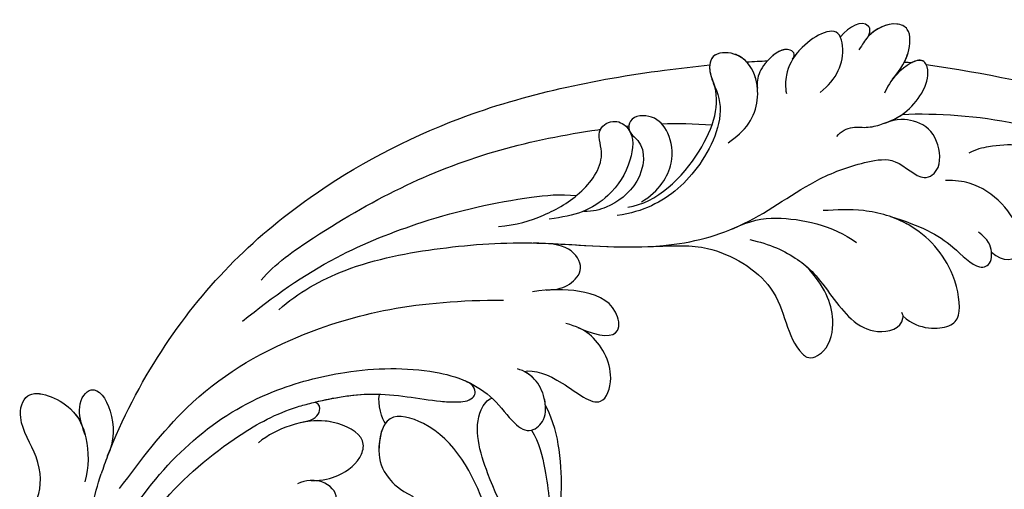
# Model space of a CAD drawing. Units: millimetres. Extents: x 4355 to 7715, y 1010 to 2198.
# Drawn here: x 7289 to 7303, y 1706 to 1713 of the extents above; entities that cross this region are included whole.
import ezdxf

# ---------------------------------------------------------------- set-up
doc = ezdxf.new("R2010")
doc.units = ezdxf.units.MM
doc.layers.add('H-08.木作(細線)', color=8, linetype='Continuous')

# ---------------------------------------------------------------- blocks, each defined once
blk = doc.blocks.new('SE-21118L-d')
at = {"layer": 'H-08.木作(細線)'}
for centre, radius, start, end in [((64.58, 10.794), 113.337, 147.40444, 162.19387), ((-3.773, 4.175), 37.069, 239.24957, 241.72819)]:
    blk.add_arc(centre, radius, start, end, dxfattribs=at)
for points, knots in [([(-39.588, 42.769), (-39.254, 45.538), (-37.217, 53.948), (-33.022, 59.242), (-31.07, 64.135), (-30.816, 64.945)], [0, 0, 0, 0, 9.008837, 21.201771, 23.552228, 23.552228, 23.552228, 23.552228]), ([(-31.118, 56.123), (-30.923, 56.428), (-30.563, 56.964), (-31.01, 57.66), (-33.105, 56.793), (-34.986, 53.923), (-35.809, 50.679), (-35.654, 48.331), (-35.458, 47.713)], [0, 0, 0, 0, 0.963197, 1.38347, 2.537452, 6.248201, 11.19644, 12.734515, 12.734515, 12.734515, 12.734515]), ([(-26.963, 48.175), (-25.916, 48.947), (-25.964, 50.866), (-28.297, 50.956), (-31.062, 49.797), (-32.836, 47.911), (-33.405, 46.216), (-33.51, 45.389)], [0, 0, 0, 0, 2.484399, 4.331231, 7.33133, 10.609686, 12.310186, 12.310186, 12.310186, 12.310186]), ([(-26.963, 48.175), (-25.916, 48.947), (-25.964, 50.866), (-27.461, 50.923), (-28.189, 50.793), (-28.311, 50.768)], [0, 0, 0, 0, 2.484399, 4.331231, 4.702571, 4.702571, 4.702571, 4.702571]), ([(-26.963, 48.175), (-25.916, 48.947), (-25.964, 50.866), (-27.461, 50.923), (-28.189, 50.793), (-28.311, 50.768)], [0, 0, 0, 0, 2.484399, 4.331231, 4.702571, 4.702571, 4.702571, 4.702571]), ([(-31.328, 40.33), (-30.173, 42.682), (-28.508, 44.894), (-25.965, 46.44), (-25.766, 47.686), (-26.567, 48.341), (-28.088, 48.111), (-28.782, 47.374)], [0, 0, 0, 0, 4.581393, 7.586068, 8.358379, 9.797317, 10.781913, 10.781913, 10.781913, 10.781913]), ([(-31.328, 40.33), (-30.173, 42.682), (-28.508, 44.894), (-25.965, 46.44), (-25.767, 47.68), (-26.306, 48.127), (-26.963, 48.175)], [0, 0, 0, 0, 4.581393, 7.586068, 8.358379, 9.768727, 9.768727, 9.768727, 9.768727]), ([(-31.328, 40.33), (-30.173, 42.682), (-28.508, 44.894), (-25.965, 46.44), (-25.767, 47.68), (-26.306, 48.127), (-26.963, 48.175)], [0, 0, 0, 0, 4.581393, 7.586068, 8.358379, 9.768727, 9.768727, 9.768727, 9.768727]), ([(-38.706, 37.049), (-39.065, 37.466), (-39.377, 38.386), (-38.921, 39.704), (-39.139, 41.571), (-39.735, 43.637), (-42.108, 45.827), (-44.261, 45.186), (-43.094, 42.688), (-42.056, 41.93), (-41.598, 41.596)], [0, 0, 0, 0, 1.513564, 2.748383, 3.888848, 6.165699, 10.01522, 10.589214, 12.94021, 14.79458, 14.79458, 14.79458, 14.79458]), ([(-39.137, 41.292), (-39.269, 42.014), (-39.808, 43.705), (-42.108, 45.827), (-44.261, 45.186), (-43.493, 43.543), (-42.862, 42.738), (-42.808, 42.673)], [4.096928, 4.096928, 4.096928, 4.096928, 6.165699, 10.01522, 10.589214, 12.94021, 13.158402, 13.158402, 13.158402, 13.158402]), ([(-43.458, 45.409), (-43.524, 45.382), (-43.862, 45.189), (-43.857, 44.735), (-43.728, 44.313)], [10.353693, 10.353693, 10.353693, 10.353693, 10.589214, 11.690019, 11.690019, 11.690019, 11.690019]), ([(-32.348, -11.476), (-33.473, -9.665), (-35.157, -4.986), (-35.249, 3.004), (-34.4, 11.142), (-31.711, 20.156), (-32.382, 28.391), (-35.432, 34.049), (-36.207, 38.421), (-36.205, 41.758), (-33.547, 43.384), (-34.62, 45.383), (-37.644, 45.359), (-38.941, 43.828), (-39.331, 42.322), (-39.107, 41.117)], [0, 0, 0, 0, 6.477567, 14.633031, 23.14272, 33.184688, 40.043546, 47.31489, 51.538284, 53.678294, 56.137914, 57.796827, 60.103772, 62.815178, 65.062576, 65.062576, 65.062576, 65.062576]), ([(-32.348, -11.476), (-33.473, -9.665), (-35.157, -4.986), (-35.249, 3.004), (-34.4, 11.142), (-31.711, 20.156), (-32.382, 28.391), (-35.432, 34.049), (-36.207, 38.421), (-36.205, 41.758), (-33.547, 43.384), (-34.62, 45.383), (-37.644, 45.359), (-38.941, 43.828), (-39.331, 42.322), (-39.107, 41.117)], [0, 0, 0, 0, 6.477567, 14.633031, 23.14272, 33.184688, 40.043546, 47.31489, 51.538284, 53.678294, 56.137914, 57.796827, 60.103772, 62.815178, 65.062576, 65.062576, 65.062576, 65.062576]), ([(-42.627, 42.466), (-43.435, 43.401), (-44.352, 44.174), (-46.512, 44.759), (-47.461, 43.242), (-46.922, 41.326), (-45.925, 40.467), (-45.523, 40.109)], [0, 0, 0, 0, 2.106144, 4.090823, 5.283191, 7.995606, 9.131392, 9.131392, 9.131392, 9.131392]), ([(-42.627, 42.466), (-43.435, 43.401), (-44.352, 44.174), (-46.512, 44.759), (-47.449, 43.261), (-47.059, 41.814), (-46.51, 41.087)], [0, 0, 0, 0, 2.106144, 4.090823, 5.283191, 7.921036, 7.921036, 7.921036, 7.921036]), ([(-43.875, 43.697), (-44.101, 43.864), (-44.888, 44.32), (-46.512, 44.759), (-47.449, 43.261), (-47.059, 41.814), (-46.51, 41.087)], [1.311607, 1.311607, 1.311607, 1.311607, 2.106144, 4.090823, 5.283191, 7.921036, 7.921036, 7.921036, 7.921036]), ([(-22.927, 39.964), (-21.507, 41.128), (-21.209, 43.569), (-22.207, 44.876), (-26.447, 44.933), (-30.434, 42.365), (-32.373, 38.346), (-32.651, 35.972), (-32.782, 34.857)], [0, 0, 0, 0, 3.43809, 5.307346, 8.633872, 13.800329, 17.595212, 20.95794, 20.95794, 20.95794, 20.95794]), ([(-22.927, 39.964), (-21.507, 41.128), (-21.209, 43.569), (-22.207, 44.876), (-26.447, 44.933), (-29.717, 42.827), (-31.058, 40.82), (-31.328, 40.33)], [0, 0, 0, 0, 3.43809, 5.307346, 8.633872, 13.800329, 15.384976, 15.384976, 15.384976, 15.384976]), ([(-22.927, 39.964), (-21.507, 41.128), (-21.209, 43.569), (-22.207, 44.876), (-26.447, 44.933), (-29.717, 42.827), (-31.058, 40.82), (-31.328, 40.33)], [0, 0, 0, 0, 3.43809, 5.307346, 8.633872, 13.800329, 15.384976, 15.384976, 15.384976, 15.384976]), ([(-46.51, 41.087), (-46.992, 41.385), (-48.056, 41.066), (-47.628, 39.63), (-46.858, 38.759)], [0, 0, 0, 0, 0.581982, 2.897995, 2.897995, 2.897995, 2.897995]), ([(-46.51, 41.087), (-46.992, 41.385), (-48.056, 41.066), (-47.628, 39.63), (-46.858, 38.759)], [0, 0, 0, 0, 0.581982, 2.897995, 2.897995, 2.897995, 2.897995]), ([(-46.51, 41.087), (-46.992, 41.385), (-48.056, 41.066), (-47.628, 39.63), (-46.858, 38.759)], [0, 0, 0, 0, 0.581982, 2.897995, 2.897995, 2.897995, 2.897995]), ([(-31.43, 28.41), (-30.789, 29.997), (-29.654, 31.635), (-27.301, 33.702), (-23.546, 35.13), (-21.705, 37.573), (-21.96, 39.802), (-23.06, 40), (-23.264, 39.909)], [0, 0, 0, 0, 4.130708, 5.97237, 10.174153, 12.69743, 15.560098, 16.010614, 16.010614, 16.010614, 16.010614]), ([(-28.402, 32.71), (-28.196, 32.879), (-26.858, 33.871), (-23.546, 35.13), (-21.705, 37.573), (-21.96, 39.802), (-23.06, 40), (-23.264, 39.909)], [5.142466, 5.142466, 5.142466, 5.142466, 5.97237, 10.174153, 12.69743, 15.560098, 16.010614, 16.010614, 16.010614, 16.010614]), ([(-28.402, 32.71), (-28.196, 32.879), (-26.858, 33.871), (-23.546, 35.13), (-21.705, 37.573), (-21.96, 39.802), (-23.06, 40), (-23.264, 39.909)], [5.142466, 5.142466, 5.142466, 5.142466, 5.97237, 10.174153, 12.69743, 15.560098, 16.010614, 16.010614, 16.010614, 16.010614]), ([(-42.575, 36.298), (-42.998, 37.091), (-43.959, 38.218), (-45.612, 38.872), (-48.147, 38.753), (-46.813, 35.229), (-44.793, 33.75), (-43.492, 33.472), (-42.956, 33.498)], [0, 0, 0, 0, 2.282091, 4.367416, 5.296786, 8.867267, 11.104618, 12.566891, 12.566891, 12.566891, 12.566891]), ([(-46.86, 38.761), (-46.916, 38.745), (-48, 38.364), (-47.089, 35.957), (-45.946, 34.72), (-45.716, 34.518)], [5.11188, 5.11188, 5.11188, 5.11188, 5.296786, 8.867267, 9.712359, 9.712359, 9.712359, 9.712359]), ([(-46.86, 38.761), (-46.916, 38.745), (-48, 38.364), (-47.089, 35.957), (-45.946, 34.72), (-45.716, 34.518)], [5.11188, 5.11188, 5.11188, 5.11188, 5.296786, 8.867267, 9.712359, 9.712359, 9.712359, 9.712359]), ([(-32.572, 27.146), (-33.008, 28.713), (-33.058, 31.447), (-31.439, 35.458), (-29.677, 37.173)], [0, 0, 0, 0, 3.944041, 10.652966, 10.652966, 10.652966, 10.652966]), ([(-45.692, 34.496), (-45.811, 34.603), (-46.15, 34.8), (-46.984, 34.049), (-45.978, 32.179), (-44.744, 31.31), (-44.058, 31.196), (-43.807, 31.183)], [0, 0, 0, 0, 0.409767, 0.944954, 3.230327, 4.730651, 5.36678, 5.36678, 5.36678, 5.36678]), ([(-45.692, 34.496), (-45.811, 34.603), (-46.15, 34.8), (-46.984, 34.049), (-45.978, 32.179), (-44.744, 31.31), (-44.058, 31.196), (-43.807, 31.183)], [0, 0, 0, 0, 0.409767, 0.944954, 3.230327, 4.730651, 5.36678, 5.36678, 5.36678, 5.36678]), ([(-45.692, 34.496), (-45.811, 34.603), (-46.15, 34.8), (-46.917, 34.109), (-46.436, 33.046), (-45.929, 32.401)], [0, 0, 0, 0, 0.409767, 0.944954, 2.972818, 2.972818, 2.972818, 2.972818]), ([(-32.298, 19.952), (-31.998, 22.219), (-31.585, 25.426), (-26.991, 30.783), (-22.736, 29.935), (-20.616, 31.638), (-21.178, 33.428), (-24.165, 34.55), (-26.516, 33.894), (-28.402, 32.71)], [0, 0, 0, 0, 3.560742, 8.918997, 15.164783, 15.667942, 17.239396, 19.811756, 23.828461, 23.828461, 23.828461, 23.828461]), ([(-32.298, 19.952), (-31.998, 22.219), (-31.585, 25.426), (-26.991, 30.783), (-22.736, 29.935), (-20.616, 31.638), (-21.178, 33.428), (-24.165, 34.55), (-26.516, 33.894), (-28.402, 32.71)], [0, 0, 0, 0, 3.560742, 8.918997, 15.164783, 15.667942, 17.239396, 19.811756, 23.828461, 23.828461, 23.828461, 23.828461]), ([(-32.298, 19.952), (-31.998, 22.219), (-31.585, 25.426), (-26.991, 30.783), (-22.736, 29.935), (-20.616, 31.638), (-21.178, 33.428), (-24.165, 34.55), (-26.516, 33.894), (-28.402, 32.71)], [0, 0, 0, 0, 3.560742, 8.918997, 15.164783, 15.667942, 17.239396, 19.811756, 23.828461, 23.828461, 23.828461, 23.828461]), ([(-39.726, 27.984), (-40.074, 28.718), (-41.161, 30.656), (-44.492, 31.657), (-47.108, 30.263), (-47.396, 27.929), (-45.672, 27.237), (-42.647, 28.597), (-37.931, 25.512), (-35.627, 21.713), (-35.265, 18.934), (-35.293, 17.802)], [0, 0, 0, 0, 2.250918, 6.109598, 8.615086, 10.343186, 11.404036, 14.152173, 19.627216, 24.968683, 27.706318, 27.706318, 27.706318, 27.706318]), ([(-43.807, 31.183), (-44.163, 31.212), (-45.417, 31.164), (-47.108, 30.263), (-47.396, 27.929), (-46.091, 27.405), (-45.302, 27.53), (-44.846, 27.623)], [5.112544, 5.112544, 5.112544, 5.112544, 6.109598, 8.615086, 10.343186, 11.404036, 12.805177, 12.805177, 12.805177, 12.805177]), ([(-46.128, 30.665), (-46.473, 30.437), (-47.179, 29.69), (-47.384, 28.029), (-46.662, 27.643), (-46.405, 27.573)], [7.409724, 7.409724, 7.409724, 7.409724, 8.615086, 10.343186, 11.178053, 11.178053, 11.178053, 11.178053]), ([(-22.727, -27.683), (-25.58, -25.988), (-33.567, -19.803), (-41.164, -9.081), (-46.471, 6.986), (-46.896, 19.129), (-46.5, 26.297), (-46.405, 27.573)], [6.834534, 6.834534, 6.834534, 6.834534, 16.151261, 34.739557, 49.064754, 66.378572, 70.103857, 70.103857, 70.103857, 70.103857]), ([(-35.85, 18.797), (-35.769, 21.236), (-38.957, 25.873), (-43.073, 27.99), (-44.854, 27.622)], [0, 0, 0, 0, 4.466061, 8.336307, 8.336307, 8.336307, 8.336307]), ([(-35.85, 18.797), (-35.769, 21.236), (-38.957, 25.873), (-43.073, 27.99), (-44.854, 27.622)], [0, 0, 0, 0, 4.466061, 8.336307, 8.336307, 8.336307, 8.336307]), ([(-36.076, 19.983), (-36.733, 21.631), (-38.672, 23.351), (-41.379, 23.348), (-43.137, 22.315), (-43.377, 20.282), (-41.992, 19.828), (-40.69, 21.291), (-37.443, 20.259), (-36.085, 17.336), (-35.976, 15.892), (-36.102, 15.089)], [0, 0, 0, 0, 2.550237, 4.686397, 6.512864, 8.252001, 9.028247, 10.139268, 13.43985, 16.695695, 18.636347, 18.636347, 18.636347, 18.636347]), ([(-36.076, 19.983), (-36.733, 21.631), (-38.672, 23.351), (-41.379, 23.348), (-43.137, 22.315), (-43.377, 20.282), (-42.305, 19.931), (-41.977, 20.043), (-41.89, 20.085)], [0, 0, 0, 0, 2.550237, 4.686397, 6.512864, 8.252001, 9.028247, 9.319597, 9.319597, 9.319597, 9.319597]), ([(-36.092, 7.829), (-35.936, 9.353), (-36.274, 11.796), (-37.46, 15.153), (-40.063, 17.81), (-42.726, 17.155), (-43.382, 18.971), (-42.001, 20.482), (-39.237, 19.683), (-37.093, 17.718), (-35.947, 14.985), (-35.933, 13.241), (-35.972, 12.135)], [0, 0, 0, 0, 3.723367, 7.531549, 11.022577, 12.843246, 14.247213, 15.507305, 18.12181, 21.557042, 24.050997, 26.587078, 26.587078, 26.587078, 26.587078]), ([(-36.092, 7.829), (-35.936, 9.353), (-36.274, 11.796), (-37.46, 15.153), (-40.063, 17.81), (-42.726, 17.155), (-43.382, 18.971), (-42.568, 19.861), (-42.034, 20.052), (-41.89, 20.085)], [0, 0, 0, 0, 3.723367, 7.531549, 11.022577, 12.843246, 14.247213, 15.507305, 15.953572, 15.953572, 15.953572, 15.953572]), ([(-34.232, 10.504), (-34.208, 10.626), (-33.616, 13.636), (-32.685, 16.876), (-32.298, 19.952)], [22.768651, 22.768651, 22.768651, 22.768651, 23.14272, 31.985435, 31.985435, 31.985435, 31.985435]), ([(-35.024, -12.507), (-36.174, -11.196), (-39.843, -3.302), (-42.507, 5.99), (-42.732, 14.743), (-42.652, 17.569), (-42.65, 17.643)], [0, 0, 0, 0, 5.262617, 22.58457, 31.113648, 31.344017, 31.344017, 31.344017, 31.344017]), ([(-35.024, -12.507), (-36.174, -11.196), (-39.843, -3.302), (-42.507, 5.99), (-42.732, 14.743), (-42.652, 17.569), (-42.65, 17.643)], [0, 0, 0, 0, 5.262617, 22.58457, 31.113648, 31.344017, 31.344017, 31.344017, 31.344017]), ([(-26.629, 12.964), (-25.458, 14.686), (-25.202, 16.498), (-28.241, 16.439), (-29.828, 13.597), (-30.18, 11.176), (-30.219, 9.731)], [0, 0, 0, 0, 2.364661, 3.995939, 7.494064, 11.063288, 11.063288, 11.063288, 11.063288]), ([(-26.629, 12.964), (-25.458, 14.686), (-25.202, 16.498), (-28.241, 16.439), (-29.828, 13.597), (-30.18, 11.176), (-30.219, 9.731)], [0, 0, 0, 0, 2.364661, 3.995939, 7.494064, 11.063288, 11.063288, 11.063288, 11.063288]), ([(-26.629, 12.964), (-25.458, 14.686), (-25.202, 16.498), (-28.241, 16.439), (-29.828, 13.597), (-30.18, 11.176), (-30.219, 9.731)], [0, 0, 0, 0, 2.364661, 3.995939, 7.494064, 11.063288, 11.063288, 11.063288, 11.063288]), ([(-23.773, 7.894), (-23.821, 8.723), (-22.528, 10.994), (-19.18, 13.646), (-22.45, 15.556), (-25.765, 14.33), (-26.737, 12.874), (-27.128, 12.032)], [0, 0, 0, 0, 3.188049, 6.483807, 8.723488, 12.426664, 14.359545, 14.359545, 14.359545, 14.359545]), ([(-23.773, 7.894), (-23.821, 8.723), (-22.528, 10.994), (-19.18, 13.646), (-22.45, 15.556), (-25.765, 14.33), (-26.737, 12.874), (-27.128, 12.032)], [0, 0, 0, 0, 3.188049, 6.483807, 8.723488, 12.426664, 14.359545, 14.359545, 14.359545, 14.359545]), ([(-23.773, 7.894), (-23.821, 8.723), (-22.528, 10.994), (-19.18, 13.646), (-22.45, 15.556), (-25.765, 14.33), (-26.737, 12.874), (-27.128, 12.032)], [0, 0, 0, 0, 3.188049, 6.483807, 8.723488, 12.426664, 14.359545, 14.359545, 14.359545, 14.359545]), ([(-31.919, -14.635), (-33.527, -11.726), (-35.933, -6.774), (-37.876, 2.482), (-38.191, 9.02), (-37.913, 13.402), (-37.526, 14.708)], [0, 0, 0, 0, 9.284981, 16.755669, 26.382083, 30.077366, 30.077366, 30.077366, 30.077366]), ([(-30.154, 10.863), (-30.027, 11.857), (-30.192, 12.878), (-31.304, 14.429), (-33.572, 13.536), (-33.995, 11.661), (-34.232, 10.504)], [0, 0, 0, 0, 1.710844, 3.455108, 5.184815, 7.167978, 7.167978, 7.167978, 7.167978]), ([(-30.154, 10.863), (-30.027, 11.857), (-30.192, 12.878), (-31.304, 14.429), (-33.572, 13.536), (-33.995, 11.661), (-34.232, 10.504)], [0, 0, 0, 0, 1.710844, 3.455108, 5.184815, 7.167978, 7.167978, 7.167978, 7.167978]), ([(-30.154, 10.863), (-30.027, 11.857), (-30.192, 12.878), (-31.304, 14.429), (-33.572, 13.536), (-33.995, 11.661), (-34.232, 10.504)], [0, 0, 0, 0, 1.710844, 3.455108, 5.184815, 7.167978, 7.167978, 7.167978, 7.167978]), ([(-12.513, -30.183), (-14.411, -29.081), (-18.263, -26.561), (-23.342, -20.215), (-25.827, -13.913), (-26.519, -6.406), (-25.656, -0.824), (-24.015, 2.879), (-22.013, 5.123), (-19.678, 6.167), (-18.49, 7.48), (-19.474, 9.089), (-21.399, 9.295), (-22.947, 8.826), (-23.826, 7.937), (-24.071, 7.375)], [0, 0, 0, 0, 5.971337, 13.603078, 21.765176, 27.910682, 35.462426, 38.242034, 40.536322, 42.89017, 44.649738, 46.003814, 47.631676, 49.430662, 50.91146, 50.91146, 50.91146, 50.91146]), ([(-23.833, 2.897), (-23.802, 2.943), (-23.307, 3.672), (-22.013, 5.123), (-19.678, 6.167), (-18.49, 7.48), (-19.474, 9.089), (-21.399, 9.295), (-22.947, 8.826), (-23.826, 7.937), (-24.071, 7.375)], [38.088173, 38.088173, 38.088173, 38.088173, 38.242034, 40.536322, 42.89017, 44.649738, 46.003814, 47.631676, 49.430662, 50.91146, 50.91146, 50.91146, 50.91146]), ([(-20.655, 9.175), (-20.859, 9.193), (-21.74, 9.192), (-22.788, 8.874), (-23.552, 8.196), (-23.773, 7.894)], [47.083771, 47.083771, 47.083771, 47.083771, 47.631676, 49.430662, 50.407453, 50.407453, 50.407453, 50.407453]), ([(-2.987, 5.176), (-4.012, 6.188), (-7.793, 8.019), (-12.818, 9.212), (-16.223, 9.775), (-19.258, 9.651), (-20.667, 9.171)], [0, 0, 0, 0, 6.158639, 11.56069, 15.419464, 18.367404, 18.367404, 18.367404, 18.367404]), ([(-2.987, 5.176), (-4.012, 6.188), (-7.793, 8.019), (-12.818, 9.212), (-16.223, 9.775), (-19.258, 9.651), (-20.667, 9.171)], [0, 0, 0, 0, 6.158639, 11.56069, 15.419464, 18.367404, 18.367404, 18.367404, 18.367404]), ([(-12.221, 9.036), (-12.543, 9.106), (-14.033, 9.413), (-16.223, 9.775), (-19.258, 9.651), (-20.667, 9.171)], [10.514529, 10.514529, 10.514529, 10.514529, 11.56069, 15.419464, 18.367404, 18.367404, 18.367404, 18.367404]), ([(-18.825, 7.683), (-17.683, 8.105), (-14.903, 8.347), (-9.72, 7.94), (-6.283, 6.855), (-4.676, 6.033)], [30.687799, 30.687799, 30.687799, 30.687799, 34.119439, 39.188563, 45.044739, 45.044739, 45.044739, 45.044739]), ([(-18.825, 7.683), (-17.683, 8.105), (-14.903, 8.347), (-9.72, 7.94), (-6.283, 6.855), (-4.676, 6.033)], [30.687799, 30.687799, 30.687799, 30.687799, 34.119439, 39.188563, 45.044739, 45.044739, 45.044739, 45.044739]), ([(-19.87, -27.155), (-21.919, -24.981), (-26.707, -19.9), (-30.828, -9.2), (-31.197, 0.145), (-29.939, 7.194)], [0, 0, 0, 0, 8.859559, 20.704788, 37.00011, 37.00011, 37.00011, 37.00011]), ([(-19.87, -27.155), (-21.919, -24.981), (-26.707, -19.9), (-30.828, -9.2), (-31.197, 0.145), (-29.939, 7.194)], [0, 0, 0, 0, 8.859559, 20.704788, 37.00011, 37.00011, 37.00011, 37.00011]), ([(3.788, 2.26), (2.677, 3.296), (-1.047, 5.208), (-8.099, 5.863), (-14.584, 3.412), (-20.395, 2.798), (-21.989, 4.458), (-22.032, 4.864)], [0, 0, 0, 0, 4.592084, 11.996168, 19.950204, 25.126031, 26.620931, 26.620931, 26.620931, 26.620931]), ([(3.788, 2.26), (2.677, 3.296), (-1.047, 5.208), (-8.099, 5.863), (-14.584, 3.412), (-20.395, 2.798), (-21.989, 4.458), (-22.032, 4.864)], [0, 0, 0, 0, 4.592084, 11.996168, 19.950204, 25.126031, 26.620931, 26.620931, 26.620931, 26.620931]), ([(-12.511, -29.462), (-14.429, -27.706), (-18.523, -23.958), (-22.367, -17.482), (-23.957, -12.801), (-24.304, -8.899), (-24.383, -4.564), (-22.824, -0.766), (-22.198, 1.767), (-22.051, 3.189), (-22.851, 3.774), (-23.563, 3.281), (-23.833, 2.897)], [0, 0, 0, 0, 7.713534, 16.469425, 22.078093, 23.285213, 28.046518, 33.669783, 34.972321, 36.142687, 36.866671, 37.076997, 37.076997, 37.076997, 37.076997]), ([(-24.213, -9.784), (-24.315, -8.229), (-24.344, -4.469), (-22.824, -0.766), (-22.198, 1.767), (-22.051, 3.189), (-22.851, 3.774), (-23.563, 3.281), (-23.833, 2.897)], [23.577555, 23.577555, 23.577555, 23.577555, 28.046518, 33.669783, 34.972321, 36.142687, 36.866671, 37.076997, 37.076997, 37.076997, 37.076997]), ([(-5.541, 2.854), (-8.052, 3.272), (-13.254, 3.131), (-20.178, 0.91), (-22.595, -4.205), (-19.162, -5.456), (-17.428, -5.22), (-15.784, -4.109), (-15.048, -3.05)], [0, 0, 0, 0, 7.532559, 15.813984, 18.776503, 21.956075, 24.851343, 26.435219, 26.435219, 26.435219, 26.435219]), ([(-5.541, 2.854), (-8.052, 3.272), (-13.254, 3.131), (-20.178, 0.91), (-22.595, -4.205), (-19.162, -5.456), (-17.428, -5.22), (-15.784, -4.109), (-15.048, -3.05)], [0, 0, 0, 0, 7.532559, 15.813984, 18.776503, 21.956075, 24.851343, 26.435219, 26.435219, 26.435219, 26.435219]), ([(-21.473, -4.275), (-20.972, -4.788), (-19.011, -5.435), (-17.428, -5.22), (-15.784, -4.109), (-15.048, -3.05)], [19.446128, 19.446128, 19.446128, 19.446128, 21.956075, 24.851343, 26.435219, 26.435219, 26.435219, 26.435219]), ([(-24.213, -9.784), (-24.315, -8.229), (-24.329, -6.339), (-23.996, -4.571), (-23.953, -4.362)], [23.577555, 23.577555, 23.577555, 23.577555, 28.046518, 28.650136, 28.650136, 28.650136, 28.650136]), ([(-17.809, -11.224), (-17.635, -10.246), (-17.748, -8.616), (-18.784, -6.76), (-20.777, -6.088), (-22.811, -8.896), (-22.794, -12.056), (-22.183, -14.167), (-21.662, -15.05)], [0, 0, 0, 0, 1.883943, 4.612392, 5.920542, 8.693363, 12.170465, 15.151498, 15.151498, 15.151498, 15.151498]), ([(-17.809, -11.224), (-17.635, -10.246), (-17.748, -8.616), (-18.784, -6.76), (-20.777, -6.088), (-22.511, -8.482), (-22.75, -10.266), (-22.728, -11.07)], [0, 0, 0, 0, 1.883943, 4.612392, 5.920542, 8.693363, 11.05555, 11.05555, 11.05555, 11.05555]), ([(-17.809, -11.224), (-17.635, -10.246), (-17.748, -8.616), (-18.784, -6.76), (-20.777, -6.088), (-22.511, -8.482), (-22.75, -10.266), (-22.728, -11.07)], [0, 0, 0, 0, 1.883943, 4.612392, 5.920542, 8.693363, 11.05555, 11.05555, 11.05555, 11.05555]), ([(-22.727, -11.088), (-22.755, -10.067), (-23.233, -9.496), (-23.917, -9.417), (-24.213, -9.784)], [0, 0, 0, 0, 0.920755, 1.438252, 1.438252, 1.438252, 1.438252]), ([(-22.727, -11.088), (-22.755, -10.067), (-23.233, -9.496), (-23.917, -9.417), (-24.213, -9.784)], [0, 0, 0, 0, 0.920755, 1.438252, 1.438252, 1.438252, 1.438252]), ([(-22.727, -11.088), (-22.755, -10.067), (-23.233, -9.496), (-23.917, -9.417), (-24.213, -9.784)], [0, 0, 0, 0, 0.920755, 1.438252, 1.438252, 1.438252, 1.438252]), ([(-6.586, -32.884), (-7.682, -32.129), (-11.206, -28.461), (-14.281, -22.522), (-15.984, -14.833), (-14.67, -10.329), (-16.173, -9.08), (-17.722, -10.06), (-17.932, -11.665), (-17.732, -12.404)], [0.594225, 0.594225, 0.594225, 0.594225, 4.503319, 13.881042, 21.946088, 25.203007, 26.268668, 28.244615, 29.906536, 29.906536, 29.906536, 29.906536]), ([(-15.409, -14.255), (-15.389, -13.867), (-15.241, -12.285), (-14.67, -10.329), (-16.173, -9.08), (-17.422, -9.87), (-17.765, -10.915), (-17.809, -11.224)], [20.887919, 20.887919, 20.887919, 20.887919, 21.946088, 25.203007, 26.268668, 28.244615, 28.996728, 28.996728, 28.996728, 28.996728]), ([(-15.409, -14.255), (-15.389, -13.867), (-15.241, -12.285), (-14.67, -10.329), (-16.173, -9.08), (-17.422, -9.87), (-17.765, -10.915), (-17.809, -11.224)], [20.887919, 20.887919, 20.887919, 20.887919, 21.946088, 25.203007, 26.268668, 28.244615, 28.996728, 28.996728, 28.996728, 28.996728]), ([(-24.785, -29.242), (-25.839, -29.429), (-27.547, -29.491), (-29.714, -27.096), (-24.871, -26.122), (-22.727, -27.683)], [0, 0, 0, 0, 1.966648, 4.590044, 11.781387, 11.781387, 11.781387, 11.781387]), ([(-24.785, -29.242), (-25.839, -29.429), (-27.547, -29.491), (-29.714, -27.096), (-24.871, -26.122), (-22.727, -27.683)], [0, 0, 0, 0, 1.966648, 4.590044, 11.781387, 11.781387, 11.781387, 11.781387]), ([(-24.785, -29.242), (-25.839, -29.429), (-27.547, -29.491), (-29.714, -27.096), (-24.871, -26.122), (-22.727, -27.683)], [0, 0, 0, 0, 1.966648, 4.590044, 11.781387, 11.781387, 11.781387, 11.781387]), ([(-20.288, -34.057), (-21.108, -33.583), (-23.449, -33.17), (-26.755, -34.754), (-29.816, -33.416), (-27.431, -29.7), (-24.291, -29.017), (-22.07, -29.382), (-20.922, -29.934)], [0, 0, 0, 0, 3.48784, 6.550838, 8.541942, 12.003213, 14.668557, 18.197554, 18.197554, 18.197554, 18.197554]), ([(-20.288, -34.057), (-21.108, -33.583), (-23.449, -33.17), (-26.755, -34.754), (-29.816, -33.416), (-27.504, -29.814), (-25.6, -29.306), (-24.785, -29.242)], [0, 0, 0, 0, 3.48784, 6.550838, 8.541942, 12.003213, 14.420954, 14.420954, 14.420954, 14.420954]), ([(-20.288, -34.057), (-21.108, -33.583), (-23.449, -33.17), (-26.755, -34.754), (-29.816, -33.416), (-27.504, -29.814), (-25.6, -29.306), (-24.785, -29.242)], [0, 0, 0, 0, 3.48784, 6.550838, 8.541942, 12.003213, 14.420954, 14.420954, 14.420954, 14.420954])]:
    blk.add_open_spline(points, degree=3, knots=knots, dxfattribs=at)
for points in [[(-43.875, 43.697), (-43.827, 43.903), (-43.778, 44.108), (-43.728, 44.313)], [(-43.875, 43.697), (-43.827, 43.903), (-43.778, 44.108), (-43.728, 44.313)], [(-43.875, 43.697), (-43.827, 43.903), (-43.778, 44.108), (-43.728, 44.313)], [(-46.128, 30.665), (-46.067, 31.24), (-46.001, 31.819), (-45.929, 32.401)], [(-46.128, 30.665), (-46.067, 31.24), (-46.001, 31.819), (-45.929, 32.401)], [(-46.128, 30.665), (-46.067, 31.24), (-46.001, 31.819), (-45.929, 32.401)], [(-42.241, 22.768), (-42.057, 24.07), (-41.798, 25.434), (-41.432, 26.92)], [(-42.241, 22.768), (-42.057, 24.07), (-41.798, 25.434), (-41.432, 26.92)], [(-42.549, 19.778), (-42.543, 19.863), (-42.537, 19.948), (-42.531, 20.034)], [(-42.549, 19.778), (-42.543, 19.863), (-42.537, 19.948), (-42.531, 20.034)], [(-21.473, -4.275), (-21.78, -4.482), (-23.183, -4.706), (-23.902, -4.366)], [(-21.473, -4.275), (-21.78, -4.482), (-23.183, -4.706), (-23.902, -4.366)], [(-21.473, -4.275), (-21.78, -4.482), (-23.183, -4.706), (-23.902, -4.366)], [(-15.87, -30.579), (-17.908, -30.116), (-19.662, -29.368), (-21.331, -28.473)]]:
    blk.add_open_spline(points, degree=3, dxfattribs=at)

msp = doc.modelspace()

# ---------------------------------------------------------------- block references
at = {"xscale": 0.1736986025673548, "yscale": 0.1736986025673548, "zscale": 0.1736986025673548, "rotation": 279.7735988085066}
msp.add_blockref('SE-21118L-d', (7295.529, 1703.375), dxfattribs=at)

doc.saveas('drawing.dxf')
